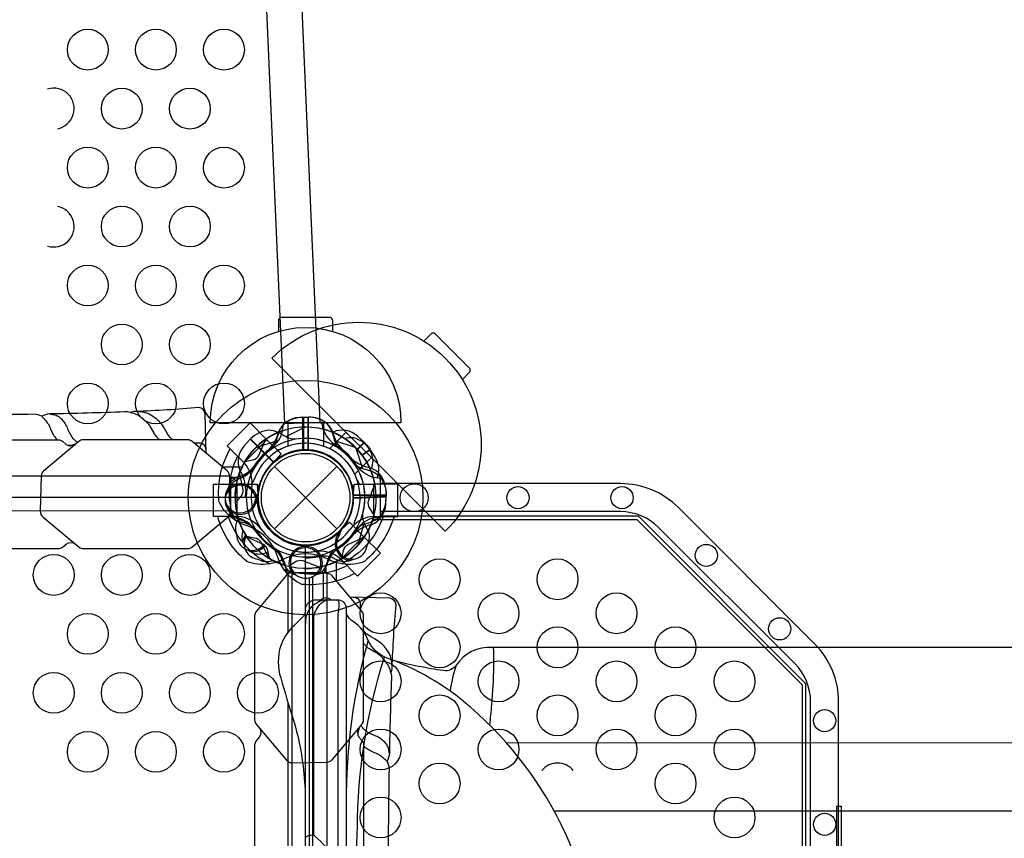
# Model space of a CAD drawing. Extents: x -304 to 142, y -155 to 294.
# Drawn here: x -11 to 26, y 59 to 90 of the extents above; entities that cross this region are included whole.
import ezdxf

# ---------------------------------------------------------------- set-up
doc = ezdxf.new("R2010")
doc.units = 0
doc.header["$LTSCALE"] = 10
doc.header["$MEASUREMENT"] = 0
doc.layers.get('Defpoints').update_dxf_attribs({"linetype": 'CONTINUOUS'})
doc.layers.add('PW_DIMS_ASTM', color=30, linetype='CONTINUOUS')
doc.layers.add('PW_STRUCTURE', color=140, linetype='CONTINUOUS')
doc.styles.add('PW-DIMS', font='arial.ttf', dxfattribs={"width": 0.8, "height": 6})
doc.dimstyles.new('PW-DETAIL-DUAL', dxfattribs={"dimtxt": 8, "dimasz": 8, "dimexe": 3, "dimexo": 2, "dimgap": 1.5, "dimtad": 0, "dimtih": 1, "dimtoh": 1, "dimrnd": 1, "dimzin": 12, "dimdsep": 46, "dimlunit": 3, "dimtxsty": 'PW-DIMS', "dimcen": 0.03, "dimse1": 1, "dimse2": 1, "dimclrd": 256, "dimclre": 256, "dimclrt": 256, "dimadec": 0, "dimazin": 0, "dimtfac": 0.2, "dimtix": 1, "dimtofl": 0, "dimtmove": 0, "dimatfit": 3, "dimfxl": 1, "dimtolj": 1, "dimtzin": 0, "dimarcsym": 0})

# ---------------------------------------------------------------- blocks, each defined once
blk = doc.blocks.new('*D77')
at = {"layer": 'Defpoints', "color": 0, "transparency": 16777216}
for p in [(140.914, 285.804), (-264.086, 147.98), (140.914, 87.434)]:
    blk.add_point(p, dxfattribs=at)
at = {"layer": 'PW_DIMS_ASTM', "lineweight": -2, "transparency": 16777216}
for p, q in [((-256.086, 285.804), (-75.687, 285.804)), ((132.914, 285.804), (-47.485, 285.804))]:
    blk.add_line(p, q, dxfattribs=at)
at = {"layer": 'PW_DIMS_ASTM', "transparency": 16777216}
for points in [[(-256.086, 287.137), (-256.086, 284.47), (-264.086, 285.804)], [(132.914, 287.137), (132.914, 284.47), (140.914, 285.804)]]:
    blk.add_solid(points, dxfattribs=at)
at = {"layer": 'PW_DIMS_ASTM', "transparency": 16777216, "char_height": 6, "attachment_point": 5, "style": 'PW-DIMS'}
for s, insert in [('\\A1;33\'-9"', (-61.586, 290.369)), ('\\A1;[10.30M]', (-61.586, 280.459))]:
    blk.add_mtext(s, dxfattribs=dict(at, insert=insert))

msp = doc.modelspace()

# ---------------------------------------------------------------- linework, layer by layer
at = {"layer": 'PW_STRUCTURE'}
for p, q in [((-0.25, 74.946, 36), (0.08, 74.958, 36)), ((-0.25, 74.946, 188), (0.08, 74.958, 188)), ((-0.08, 74.958, 108), (-0.08, 73.758, 108)), ((0.25, 74.946, 108), (-0.08, 74.958, 108)), ((0.08, 74.958, 36), (0.08, 73.758, 36)), ((0.08, 74.958, 188), (0.08, 73.758, 188)), ((-2.26, 73.906, 36), (-2.035, 74.148, 36)), ((-2.26, 73.906, 108), (-2.035, 74.148, 108)), ((-2.259, 73.289, -6), (-1.421, 74.128, -6)), ((-2.035, 74.148, 36), (-1.187, 73.3, 36)), ((-2.035, 74.148, 108), (-1.187, 73.3, 108)), ((-1.421, 74.128, -6), (-0.904, 73.611, -6)), ((1.906, 74.26, 108), (2.148, 74.035, 108)), ((2.148, 74.035, 108), (1.895, 73.782, 108)), ((2.377, 73.762, 108), (2.084, 73.557, 108)), ((2.557, 73.485, 108), (2.377, 73.762, 108)), ((-0.904, 73.611, -6), (-1.278, 73.196, -6)), ((-2.259, 73.289, -6), (-2.252, 73.282, -6)), ((-1.149, 70.851, 24), (1.149, 73.149, 24)), ((-1.149, 73.149, 24), (1.149, 70.851, 24)), ((-2.511, 72.673, 108), (-2.345, 72.742, 108)), ((-2.75, 72.653, 36), (-2.784, 72.653, 36)), ((-2.75, 72.653, 188), (-2.784, 72.653, 188)), ((-2.509, 72.5, 6), (-1.778, 72.5, 6)), ((-2.509, 71.314, 6), (-2.509, 72.5, 6)), ((-1.778, 72.5, 6), (-1.749, 71.942, 6)), ((1.749, 71.942, 6), (1.778, 72.5, 6)), ((1.778, 72.5, 6), (2.509, 72.5, 6)), ((2.509, 71.314, 6), (2.509, 72.5, 6)), ((2.932, 72.378, 108), (2.958, 72.049, 108)), ((-2.955, 72, 108), (-33.047, 72, 108)), ((-1.759, 72.057, 108), (-1.79, 71.973, 108)), ((-1.755, 71.866), (-1.789, 71.949)), ((-1.755, 71.866, 188), (-1.789, 71.949, 188)), ((2.958, 72.08), (1.758, 72.08)), ((2.958, 72.08, 188), (1.758, 72.08, 188)), ((2.958, 72.049, 108), (1.76, 71.997, 108)), ((2.946, 71.75), (2.958, 72.08)), ((2.946, 71.75, 188), (2.958, 72.08, 188)), ((-2.75, 71.347, 36), (-2.806, 71.347, 36)), ((-2.75, 71.347, 188), (-2.806, 71.347, 188)), ((-2.509, 71.314, 6), (-2.499, 71.314, 6)), ((2.509, 71.314, 6), (2.499, 71.314, 6)), ((-2.479, 71.218), (-2.31, 71.156)), ((-2.479, 71.218, 188), (-2.31, 71.156, 188)), ((1.196, 70.722, -6), (1.611, 71.096, -6)), ((1.611, 71.096, -6), (2.128, 70.579, -6)), ((-2.307, 70.8, 108), (-2.302, 70.809, 108)), ((1.146, 70.664, 36), (1.229, 70.699, 36)), ((1.146, 70.664, 108), (1.229, 70.699, 108)), ((1.289, 69.741, -6), (2.128, 70.579, -6)), ((-0.134, 70.245, 36), (-0.051, 70.211, 36)), ((-0.134, 70.245, 188), (-0.051, 70.211, 188)), ((0.134, 70.245, 108), (0.051, 70.211, 108)), ((-1.582, 69.937, 108), (-1.408, 69.983, 108)), ((-0.782, 69.521, 36), (-0.844, 69.69, 36)), ((-0.782, 69.521, 188), (-0.844, 69.69, 188)), ((0.782, 69.521, 108), (0.844, 69.69, 108)), ((1.2, 69.693, 36), (1.037, 69.77, 36)), ((1.2, 69.693, 108), (1.037, 69.77, 108)), ((1.289, 69.741, -6), (1.282, 69.748, -6)), ((-0.653, 69.25, 188), (-0.653, 69.197, 188)), ((0.653, 69.25, 188), (0.653, 69.215, 188))]:
    msp.add_line(p, q, dxfattribs=at)
at = {"layer": 'PW_STRUCTURE', "linetype": 'Continuous'}
for p, q in [((-0.85, 74.459, 108), (-0.831, 74.668, 108)), ((-0.773, 74.719, 108), (0.533, 74.776, 108)), ((0.596, 74.73, 108), (0.635, 74.523, 108)), ((-2.702, 72.714, 36), (-2.493, 72.744, 36)), ((-2.702, 72.714, 188), (-2.493, 72.744, 188)), ((2.702, 72.714, 108), (2.493, 72.744, 108)), ((-2.75, 71.347, 36), (-2.75, 72.653, 36)), ((-2.75, 71.347, 188), (-2.75, 72.653, 188)), ((2.75, 71.347, 108), (2.75, 72.653, 108)), ((-2.493, 71.258, 36), (-2.702, 71.286, 36)), ((-2.493, 71.258, 188), (-2.702, 71.286, 188)), ((2.493, 71.258, 108), (2.702, 71.286, 108)), ((-0.742, 69.507), (-0.714, 69.298)), ((-0.742, 69.507, 188), (-0.714, 69.298, 188)), ((0.714, 69.298), (0.744, 69.507)), ((0.714, 69.298, 188), (0.744, 69.507, 188)), ((-0.653, 69.25), (0.653, 69.25)), ((-0.653, 69.25, 188), (0.653, 69.25, 188))]:
    msp.add_line(p, q, dxfattribs=at)
at = {"layer": 'PW_STRUCTURE'}
for points, elevation in [([(0.537, 74.776), (-0.41, 96.445, 0.999713), (-1.724, 96.388), (-0.775, 74.719)], 108), ([(1, 78.106), (1, 78.498, 0.414214), (0.875, 78.623), (-0.876, 78.623, 0.414214), (-1.001, 78.498), (-1.001, 78.106)], 6), ([(5.754, 76.34), (6.009, 76.595, 0.414214), (6.009, 76.772), (4.771, 78.01, 0.414214), (4.595, 78.01), (4.339, 77.754)], -6), ([(-3.648, 73.625), (-3.687, 75.08, 0.381477), (-3.929, 75.308, -0.012428), (-6.253, 75.165, 0.056358), (-6.439, 75.132, 0.062096), (-6.654, 75.15, -0.004394), (-9.401, 75.074, 0.102651), (-9.692, 74.989, 0.114453), (-9.97, 75.063, -0.000688), (-13.425, 75.018, 0.100373), (-13.626, 74.957), (-13.703, 74.909, -0.25143), (-13.874, 74.92, 0.137579), (-14.14, 75.013, -0.002147), (-18.001, 75)], 188), ([(-9.692, 74.989, -0.02953), (-9.576, 74.864, -0.031247), (-9.458, 74.711, -0.043215), (-9.371, 74.531), (-9.293, 74.359, 0.024585), (-9.187, 74.192, 0.052966), (-9.131, 74.126, 0.052966)], 188), ([(-9.401, 75.074, -0.03134), (-9.207, 75.041, -0.084941), (-9.055, 74.969, -0.032631), (-8.944, 74.864, -0.031247), (-8.826, 74.71, -0.043215), (-8.739, 74.53), (-8.661, 74.359, 0.024585), (-8.555, 74.191, 0.06288), (-8.424, 74.069, 0.036861), (-8.361, 74.034, 0.036861)], 188), ([(-6.439, 75.132, -0.102731), (-6.18, 75.04, -0.043827), (-5.99, 74.916, -0.020455), (-5.814, 74.751, -0.052889), (-5.674, 74.546), (-5.578, 74.377, 0.05127), (-5.489, 74.252, 0.031257), (-5.401, 74.164, 0.02871), (-5.352, 74.126, 0.02871)], 188), ([(-6.144, 75.169, -0.100447), (-5.744, 75.078, -0.039455), (-5.503, 74.916, -0.051489), (-5.348, 74.766, -0.025992), (-5.201, 74.553), (-5.099, 74.379, 0.033666), (-5.012, 74.252, 0.058888), (-4.929, 74.164, 0.028717), (-4.88, 74.126, 0.028717)], 188), ([(-1.237, 73.794, 0.097152), (-1.057, 74.111, -0.135539), (-0.805, 74.705, -0.166891), (-0.1, 74.958)], 108), ([(1.237, 73.794, -0.097152), (1.057, 74.111, 0.135539), (0.805, 74.705, 0.166891), (0.1, 74.958)], 36), ([(1.237, 73.794, -0.097152), (1.057, 74.111, 0.135539), (0.805, 74.705, 0.166891), (0.1, 74.958)], 188), ([(-0.394, 74.143, -0.097152), (-0.745, 74.241, 0.135539), (-1.343, 74.482, 0.166891), (-2.021, 74.163)], 36), ([(-0.394, 74.143, -0.097152), (-0.745, 74.241, 0.135539), (-1.343, 74.482, 0.166891), (-2.021, 74.163)], 108), ([(-15.796, 73.956, 0.337435), (-15.455, 73.956), (-15.325, 74.064, -0.15389), (-15.168, 74.126), (-9.078, 74.126, -0.148069), (-8.929, 74.07), (-8.793, 73.956, 0.340295), (-8.455, 73.956)], 36), ([(-15.796, 73.956, 0.337435), (-15.455, 73.956), (-15.325, 74.064, -0.15389), (-15.168, 74.126), (-9.078, 74.126, -0.148069), (-8.929, 74.07), (-8.793, 73.956, 0.340295), (-8.455, 73.956)], 188), ([(-2.228, 73.324), (-1.937, 73.39, 0.210452), (-1.717, 73.553), (-1.457, 74.144)], 188), ([(1.414, 74.184, -0.070629), (1.754, 74.211, -0.166891), (2.365, 73.779)], 108), ([(-8.421, 73.984, 0.002672), (-8.423, 73.983, -0.150896), (-8.734, 73.922, -0.150896)], 188), ([(-3.652, 73.748, 0.354276), (-3.861, 73.999), (-4.102, 74.003)], 188), ([(1.81, 69.22, -0.147936), (-0.135, 68.815, -0.1355), (-0.769, 69.327, -0.089387), (-1.029, 69.843, 0.238207), (-2.153, 70.967, -0.09634), (-2.675, 71.234, -0.149752), (-3.184, 71.872, -0.154716), (-2.769, 73.799)], -6), ([(2.421, 73.078, 0.05629), (2.482, 73.343, 0.166891), (2.163, 74.021)], 108), ([(-2.498, 73.528, 0.205015), (-2.645, 71.211, 0.205015)], -6), ([(-2.835, 72.356), (-2.793, 72.476, -0.190943), (-2.472, 72.773, 0.090979), (-2.057, 72.928, 0.042578), (-1.904, 73.059)], 188), ([(1.794, 73.237, 0.097152), (2.111, 73.057, -0.135539), (2.705, 72.805, -0.166891), (2.958, 72.1)], 188), ([(-2.585, 71.807), (-2.384, 72.028, 0.210452), (-2.298, 72.287), (-2.423, 72.921)], 108), ([(-2.81, 72.349, 0.052923), (-2.849, 72.231, 0.052923)], 108), ([(2.512, 71.361), (2.353, 71.613, -0.210452), (2.313, 71.884), (2.546, 72.486)], 36), ([(2.512, 71.361), (2.353, 71.613, -0.210452), (2.313, 71.884), (2.546, 72.486)], 108), ([(2.75, 35.489), (11.557, 35.489, 0.198912), (13.689, 36.372), (18.688, 41.371, 0.198912), (19.571, 43.502), (19.571, 64.502, 0.198912), (18.688, 66.634), (13.689, 71.633, 0.198912), (11.557, 72.516), (2.75, 72.516)], 108), ([(-1.845, 71.998, -0.012085), (-1.734, 71.762)], 108), ([(-1.843, 71.921, 0.012085), (-1.742, 72.162)], 188), ([(1.846, 70.843, -0.097152), (2.155, 71.036, 0.135539), (2.737, 71.313, 0.166891), (2.96, 72.029)], 108), ([(-2.792, 71.528, -0.052923), (-2.836, 71.645, -0.052923)], 188), ([(3.246, 71.314, -0.147936), (2.157, 69.653, -0.1355), (1.347, 69.566, -0.089387), (0.797, 69.747, 0.238207), (-0.792, 69.747, -0.09634), (-1.35, 69.567, -0.149752), (-2.161, 69.657, -0.154716), (-3.23, 71.314)], 6), ([(-2.847, 71.314, 0.205015), (-1.312, 69.572, 0.205015)], 6), ([(-2.817, 71.521), (-2.77, 71.403, 0.190943), (-2.436, 71.12, -0.090979), (-2.015, 70.983, -0.042578), (-1.856, 70.859)], 108), ([(2.847, 71.314, -0.205188), (1.311, 69.572)], 6), ([(2.257, 70.247), (2.311, 70.361, 0.190943), (2.295, 70.799, -0.090979), (2.111, 71.202, -0.042578), (2.095, 71.402)], 36), ([(2.257, 70.247), (2.311, 70.361, 0.190943), (2.295, 70.799, -0.090979), (2.111, 71.202, -0.042578), (2.095, 71.402)], 108), ([(2.75, 36.518), (11.557, 36.518, 0.198912), (12.961, 37.099), (17.961, 42.099, 0.198912), (18.542, 43.502), (18.542, 64.502, 0.198912), (17.961, 65.906), (12.961, 70.906, 0.198912), (11.557, 71.487), (2.75, 71.487)], 108), ([(-2.527, 70.665), (-2.561, 70.787, -0.189728), (-2.47, 71.213, -0.189728)], 108), ([(1.248, 70.641, -0.012085), (1.347, 70.883)], 36), ([(1.248, 70.641, -0.012085), (1.347, 70.883)], 108), ([(-2.168, 70.58), (-1.874, 70.526, -0.210452), (-1.648, 70.373), (-1.362, 69.794)], 108), ([(-1.324, 69.772), (-1.39, 70.063, 0.210452), (-1.553, 70.283), (-2.144, 70.543)], 108), ([(1.324, 69.772), (1.39, 70.063, -0.210452), (1.553, 70.283), (2.144, 70.543)], 36), ([(1.324, 69.772), (1.39, 70.063, -0.210452), (1.553, 70.283), (2.144, 70.543)], 188), ([(-15.796, 70.297, -0.339508), (-15.455, 70.297), (-15.318, 70.183, 0.18215), (-15.17, 70.127), (-9.079, 70.127, 0.147521), (-8.929, 70.183), (-8.793, 70.297, -0.342319), (-8.455, 70.297)], 36), ([(-15.796, 70.297, -0.339508), (-15.455, 70.297), (-15.318, 70.183, 0.18215), (-15.17, 70.127), (-9.079, 70.127, 0.147521), (-8.929, 70.183), (-8.793, 70.297, -0.342319), (-8.455, 70.297)], 188), ([(-2.308, 70.359, 0.052923), (-2.257, 70.245, 0.052923)], 108), ([(0.079, 70.157, 0.012085), (-0.162, 70.258)], 108), ([(-0.079, 70.157, -0.012085), (0.162, 70.258)], 36), ([(-0.079, 70.157, -0.012085), (0.162, 70.258)], 188), ([(-2.016, 70.012, -0.052923), (-2.12, 70.082, -0.052923)], 108), ([(-0.356, 69.165), (-0.476, 69.207, -0.190943), (-0.773, 69.528, 0.090979), (-0.928, 69.943, 0.042578), (-1.059, 70.096)], 108), ([(0.356, 69.165), (0.476, 69.207, 0.190943), (0.773, 69.528, -0.090979), (0.928, 69.943, -0.042578), (1.059, 70.096)], 36), ([(0.356, 69.165), (0.476, 69.207, 0.190943), (0.773, 69.528, -0.090979), (0.928, 69.943, -0.042578), (1.059, 70.096)], 188), ([(-1.753, 69.743), (-1.639, 69.689, 0.189728), (-1.204, 69.704, 0.189728)], 108), ([(1.528, 69.502, -0.205188), (-0.79, 69.356)], -6), ([(-0.639, 69.488), (-0.387, 69.647, -0.210452), (-0.116, 69.687), (0.486, 69.454)], 108), ([(1.641, 69.692, 0.052923), (1.755, 69.743, 0.052923)], 36), ([(1.641, 69.692, 0.052923), (1.755, 69.743, 0.052923)], 108), ([(-0.472, 69.208, 0.052923), (-0.355, 69.164, 0.052923)], 36), ([(-0.472, 69.208, 0.052923), (-0.355, 69.164, 0.052923)], 188), ([(0.472, 69.208, -0.052923), (0.355, 69.164, -0.052923)], 108), ([(1.623, 68.353), (3.08, 68.315, -0.381477), (3.308, 68.072, 0.012428), (3.165, 65.749, -0.056358), (3.132, 65.563, -0.062096), (3.15, 65.347, 0.004394), (3.074, 62.6, -0.102651), (2.989, 62.309, -0.114453), (3.063, 62.032, 0.000688), (3.018, 58.576, -0.100373), (2.957, 58.375), (2.909, 58.299, 0.25143), (2.92, 58.128, -0.137579), (3.013, 57.862, 0.002147), (3, 54.001)], 188), ([(1.748, 68.35, -0.354276), (1.999, 68.141), (2.003, 67.898)], 188), ([(3.169, 65.857, 0.100447), (3.078, 66.258, 0.039455), (2.916, 66.499, 0.051489), (2.766, 66.654, 0.025992), (2.553, 66.801), (2.379, 66.903, -0.033666), (2.252, 66.989, -0.058888), (2.164, 67.073, -0.028675), (2.126, 67.121, -0.028675)], 188), ([(3.132, 65.563, 0.102731), (3.04, 65.821, 0.043827), (2.916, 66.012, 0.020455), (2.751, 66.187, 0.052889), (2.546, 66.327), (2.377, 66.423, -0.05127), (2.252, 66.513, -0.031257), (2.164, 66.601, -0.028682), (2.126, 66.649, -0.028682)], 188), ([(3.074, 62.6, 0.03134), (3.041, 62.794, 0.084941), (2.969, 62.946, 0.032631), (2.864, 63.058, 0.031247), (2.71, 63.176, 0.043215), (2.53, 63.263), (2.359, 63.341, -0.024585), (2.191, 63.446, -0.06288), (2.069, 63.578, -0.036274), (2.035, 63.64, -0.036274)], 188), ([(-1.696, 63.537, -0.328047), (-1.703, 63.206), (-1.817, 63.069, 0.18215), (-1.873, 62.92), (-1.873, 56.83, 0.147521), (-1.817, 56.68), (-1.703, 56.544, -0.342319), (-1.703, 56.205)], 188), ([(1.949, 63.538, 0.326527), (1.956, 63.205), (2.064, 63.076, -0.15389), (2.126, 62.919), (2.126, 56.829, -0.148069), (2.07, 56.679), (1.956, 56.544, 0.340295), (1.956, 56.205)], 188), ([(1.982, 63.576, 0.151482), (1.922, 63.263)], 188), ([(2.989, 62.309, 0.02953), (2.864, 62.426, 0.031247), (2.711, 62.544, 0.043215), (2.531, 62.631), (2.359, 62.709, -0.024585), (2.192, 62.815, -0.052903), (2.126, 62.871, -0.052903)], 188)]:
    msp.add_lwpolyline(points, format="xyb", dxfattribs=dict(at, elevation=elevation))
for points, elevation in [([(3.5, 74.752), (-3.5, 74.752, -1), (3.5, 74.752)], 6), ([(5.128, 70.764), (-1.236, 77.128, -0.999493), (5.128, 70.764)], -6), ([(-8.324, 74.064), (-9.63, 72.975, 0.192472), (-9.71, 72.798), (-9.746, 71.511, 0.22502), (-9.642, 71.287), (-8.318, 70.183, 0.18215), (-8.169, 70.127), (-4.332, 70.127, 0.147521), (-4.182, 70.183), (-2.851, 71.294, 0.203539), (-2.754, 71.511), (-2.788, 72.787, 0.188471), (-2.885, 72.989), (-4.182, 74.07, 0.148069), (-4.331, 74.126), (-8.167, 74.126, 0.15389)], 36), ([(-8.324, 74.064), (-9.63, 72.975, 0.192472), (-9.71, 72.798), (-9.746, 71.511, 0.22502), (-9.642, 71.287), (-8.318, 70.183, 0.18215), (-8.169, 70.127), (-4.332, 70.127, 0.147521), (-4.182, 70.183), (-2.851, 71.294, 0.203539), (-2.754, 71.511), (-2.788, 72.787, 0.188471), (-2.885, 72.989), (-4.182, 74.07, 0.148069), (-4.331, 74.126), (-8.167, 74.126, 0.15389)], 188), ([(-36, 70.219), (-36, 37.781, -0.414214), (-34.219, 36, -0.414214), (-36, 34.219), (-36, 1.781, -0.414214), (-34.219, 0), (-1.781, 0, -0.414214), (0, 1.781), (0, 34.219, -0.414214), (-1.781, 36, -0.414214), (0, 37.781), (0, 70.219, -0.414214), (-1.781, 72), (-34.219, 72, -0.414214)], 36), ([(-34.219, 36), (-1.781, 36, -0.414214), (0, 37.781), (0, 70.219, -0.414214), (-1.781, 72), (-34.219, 72, -0.414214), (-36, 70.219), (-36, 37.781, -0.414214)], 108), ([(2.064, 67.825), (0.975, 69.131, 0.192472), (0.798, 69.211), (-0.489, 69.246, 0.22502), (-0.713, 69.143), (-1.817, 67.818, 0.18215), (-1.873, 67.669), (-1.873, 63.833, 0.147521), (-1.817, 63.682), (-0.706, 62.352, 0.203539), (-0.489, 62.254), (0.787, 62.288, 0.188471), (0.989, 62.386), (2.07, 63.682, 0.148069), (2.126, 63.831), (2.126, 67.668, 0.15389)], 188)]:
    msp.add_lwpolyline(points, format="xyb", close=True, dxfattribs=dict(at, elevation=elevation))
for points, elevation in [([(-0.1, 73.747), (-0.1, 74.958)], 108), ([(-0.08, 74.958), (-0.08, 73.748)], 108), ([(0.08, 74.958), (0.08, 73.748)], 36), ([(0.08, 74.958), (0.08, 73.748)], 188), ([(0.1, 73.747), (0.1, 74.958)], 36), ([(0.1, 73.747), (0.1, 74.958)], 188), ([(-2.252, 73.282), (-2.878, 73.908), (-2.04, 74.747), (-1.421, 74.128)], -6), ([(-0.018, 74.592), (-0.722, 74.229)], 36), ([(-0.018, 74.592), (-0.722, 74.229)], 108), ([(-0.65, 74.752), (-0.65, 73.891)], 6), ([(0.662, 73.887), (0.662, 74.752)], 6), ([(-2.035, 74.148), (-1.18, 73.292)], 36), ([(-2.035, 74.148), (-1.18, 73.292)], 108), ([(-1.164, 73.306), (-2.021, 74.163)], 36), ([(-1.164, 73.306), (-2.021, 74.163)], 108), ([(1.486, 74.406), (0.878, 73.797)], -6), ([(-1.82, 73.846), (-1.066, 74.087)], 108), ([(1.82, 73.846), (1.066, 74.087)], 36), ([(1.82, 73.846), (1.066, 74.087)], 188), ([(1.846, 73.82), (2.087, 73.066)], 188), ([(2.148, 74.035), (1.895, 73.782)], 108), ([(1.909, 73.767), (2.163, 74.021)], 108), ([(2.072, 73.573), (2.365, 73.779)], 108), ([(2.377, 73.762), (2.084, 73.557)], 108), ([(1.802, 72.867), (2.414, 73.478)], -6), ([(-2.346, 73.125), (-3.049, 73.125)], 36), ([(-2.346, 73.125), (-3.049, 73.125)], 188), ([(-2.788, 72.786), (-33.211, 72.787)], 36), ([(-2.788, 72.786), (-33.211, 72.787)], 188), ([(-2.787, 72.75), (-2.491, 72.75)], 36), ([(-2.787, 72.75), (-2.491, 72.75)], 188), ([(-2.499, 71.314), (-3.384, 71.314), (-3.384, 72.5), (-2.509, 72.5)], 6), ([(2.499, 71.314), (3.384, 71.314), (3.384, 72.5), (2.509, 72.5)], 6), ([(-1.789, 71.949), (-1.81, 71.998)], 188), ([(-1.79, 71.973), (-1.808, 71.923)], 108), ([(1.747, 72.1), (2.958, 72.1)], 188), ([(2.958, 72.08), (1.748, 72.08)], 188), ([(1.75, 71.976), (2.96, 72.029)], 108), ([(-2.754, 71.51), (-33.246, 71.511)], 36), ([(-2.754, 71.51), (-33.246, 71.511)], 188), ([(2.738, 36.69), (12.22, 36.69), (18.37, 42.84), (18.37, 65.165), (12.22, 71.315), (2.741, 71.315)], 108), ([(1.923, 70.262), (2.131, 71.026)], 108), ([(2.471, 36.815), (12.168, 36.815), (18.245, 42.892), (18.245, 65.113), (12.168, 71.19), (2.472, 71.19)], 108), ([(1.229, 70.699), (1.278, 70.719)], 36), ([(1.229, 70.699), (1.278, 70.719)], 108), ([(1.282, 69.748), (1.908, 69.122), (2.747, 69.961), (2.128, 70.579)], -6), ([(-0.051, 70.211), (-0.002, 70.19)], 36), ([(-0.051, 70.211), (-0.002, 70.19)], 188), ([(0.051, 70.211), (0.002, 70.19)], 108), ([(0.75, 69.212), (0.75, 69.509)], 188), ([(1.125, 69.654), (1.125, 68.951)], 188), ([(-0.49, 38.754), (-0.489, 69.246)], 188), ([(0.255, 69.099), (0.255, 38.901)], 108), ([(0.786, 38.788), (0.787, 69.211)], 188), ([(0.13, 69.053), (0.13, 38.947)], 108), ([(19.679, 57.358), (19.679, 60.659), (19.492, 60.659), (19.492, 57.354)], 108)]:
    msp.add_lwpolyline(points, dxfattribs=dict(at, elevation=elevation))
for points in [[(-2.228, 73.324), (-1.937, 73.39, 0.210452), (-1.717, 73.553), (-1.457, 74.144)], [(-2.835, 72.356), (-2.793, 72.476, -0.190943), (-2.472, 72.773, 0.090979), (-2.057, 72.928, 0.042578), (-1.904, 73.059)], [(1.794, 73.237, 0.097152), (2.111, 73.057, -0.135539), (2.705, 72.805, -0.166891), (2.958, 72.1)], [(-1.843, 71.921, 0.012085), (-1.742, 72.162)], [(-2.792, 71.528, -0.052923), (-2.836, 71.645, -0.052923)], [(7.366, 63.002), (36.349, 63, 0.052421), (44.285, 63.834, 0.018217), (54.572, 66.339, -0.016743), (57.879, 67.129, 0.805289), (57.113, 70.53, 0.027356), (53.621, 69.703, -0.010315), (46.457, 67.875, -0.058185), (36.251, 66.494), (6.843, 66.494, 0.277387), (5.527, 65.841, 0.049129), (5.307, 64.892, 0.049129)], [(-0.007, 54), (-0.007, 67.868, -0.427945), (0.39, 68.247), (1.171, 68.247, -0.416531), (1.493, 67.923), (1.493, 59.42, -0.031639), (1.471, 59.07, 0.021529), (1.438, 58.683, 0.035447), (1.444, 58.503, -0.008174), (1.493, 57.93, -0.075063), (1.615, 58.383, 0.1187), (1.866, 58.987, 0.007589), (1.899, 59.823, -0.076837), (2.897, 66.141, 0.215647)], [(0.715, 68.247, 0.09722), (0.479, 68.172, 0.071602), (0.203, 67.975, 0.108843), (0.021, 67.654, 0.058158), (-0.007, 67.382)], [(0.305, 59.604), (0.305, 67.643, -0.071101), (0.362, 67.818, -0.186539), (0.757, 68.247, -0.186539)], [(0.565, 68.247, -0.471132), (0.92, 68.247, -2.443795)], [(1.166, 68.247, -0.251165), (1.213, 68.164), (1.213, 67.984, -0.063772), (1.18, 67.73), (1.18, 58.875, 0.04543), (1.209, 58.557, -0.065656), (1.493, 57.93)], [(-0.007, 67.868, -0.171152), (-0.084, 67.642, -0.008072), (-0.503, 67.23, 0.112848), (-0.913, 66.566, 0.157849), (-0.914, 65.376, 0.009123), (-0.447, 63.824, -0.04455), (-0.094, 62.136, -0.022249), (-0.012, 61, -1.781099)], [(1.494, 40.146, -0.051308), (1.517, 40.303, -0.231074), (1.705, 40.521, 0.151184), (2.292, 41.237, -0.177708), (2.917, 41.87, 0.092962), (6.052, 43.7, 0.216727), (10.793, 54, 0.217236), (6.049, 64.304, 0.096564), (2.903, 66.138, -0.157329), (2.306, 66.733, 0.159193), (1.747, 67.447, -0.146751), (1.517, 67.698, -0.052313), (1.494, 67.855, 0.309739)], [(2.293, 66.768, 0.069942), (1.493, 60.763)], [(6.888, 66.472, -0.025402), (6.899, 65.802, -0.014453), (6.822, 64.385, -0.00955), (6.75, 63.655, -0.32712)], [(5.527, 65.841, -0.283222), (5.066, 65.645, -0.026774), (3.234, 66.01, 0.540098)], [(1.209, 58.557, 0.064919), (0.45, 59.47), (0.305, 59.604, 0.081585), (0.067, 59.568, 0.265376), (-0.007, 59.5, 1.72615)]]:
    msp.add_lwpolyline(points, format="xyb", dxfattribs=at)
for points in [[(1.846, 73.82), (2.087, 73.066)], [(-1.789, 71.949), (-1.81, 71.998)], [(1.747, 72.1), (2.958, 72.1)], [(2.958, 72.08), (1.748, 72.08)], [(-0.651, 69.25), (-0.651, 67.059)], [(0.658, 68.314), (0.658, 69.25)], [(-0.651, 64.476), (-0.651, 43.525)], [(9.121, 60.5), (47.854, 60.5)]]:
    msp.add_lwpolyline(points, dxfattribs=at)
for centre, radius in [((-8, 88.457, 108), 0.75), ((-5.5, 88.457, 108), 0.75), ((-3, 88.457, 108), 0.75), ((-6.75, 86.291, 108), 0.75), ((-4.25, 86.291, 108), 0.75), ((-8, 84.125, 108), 0.75), ((-5.5, 84.125, 108), 0.75), ((-3, 84.125, 108), 0.75), ((-6.75, 81.959, 108), 0.75), ((-4.25, 81.959, 108), 0.75), ((-8, 79.793, 108), 0.75), ((-5.5, 79.793, 108), 0.75), ((-3, 79.793, 108), 0.75), ((-6.75, 77.627, 108), 0.75), ((-4.25, 77.627, 108), 0.75), ((0, 72, 212), 4.308), ((-8, 75.461, 108), 0.75), ((-5.5, 75.461, 108), 0.75), ((-3, 75.461, 108), 0.75), ((0, 72, 24), 1.75), ((0, 72, 212), 1.743), ((0, 72, 24), 1.625), ((3.987, 71.997, 108), 0.515), ((7.797, 71.997, 108), 0.407), ((11.62, 71.997, 108), 0.408), ((14.713, 69.877, 108), 0.407), ((-9.25, 69.162, 36), 0.75), ((-9.25, 69.162, 108), 0.75), ((-6.75, 69.162, 36), 0.75), ((-6.75, 69.162, 108), 0.75), ((-4.25, 69.162, 36), 0.75), ((-4.25, 69.162, 108), 0.75), ((4.918, 69.002, 108), 0.75), ((9.25, 69.002, 108), 0.75), ((2.752, 67.752, 108), 0.75), ((7.084, 67.752, 108), 0.75), ((11.416, 67.752, 108), 0.75), ((-8, 66.996, 36), 0.75), ((-8, 66.996, 108), 0.75), ((-5.5, 66.996, 36), 0.75), ((-5.5, 66.996, 108), 0.75), ((-3, 66.996, 36), 0.75), ((-3, 66.996, 108), 0.75), ((4.918, 66.502, 108), 0.75), ((9.25, 66.502, 108), 0.75), ((13.582, 66.502, 108), 0.75), ((17.407, 67.183, 108), 0.408), ((2.752, 65.252, 108), 0.75), ((7.084, 65.252, 108), 0.75), ((11.416, 65.252, 108), 0.75), ((15.748, 65.252, 108), 0.75), ((-9.25, 64.83, 36), 0.75), ((-9.25, 64.83, 108), 0.75), ((-6.75, 64.83, 36), 0.75), ((-6.75, 64.83, 108), 0.75), ((-4.25, 64.83, 36), 0.75), ((-4.25, 64.83, 108), 0.75), ((-1.75, 64.83, 36), 0.75), ((-1.75, 64.83, 108), 0.75), ((4.918, 64.002, 108), 0.75), ((9.25, 64.002, 108), 0.75), ((13.582, 64.002, 108), 0.75), ((19.057, 63.807, 108), 0.407), ((-8, 62.664, 36), 0.75), ((-8, 62.664, 108), 0.75), ((-5.5, 62.664, 36), 0.75), ((-5.5, 62.664, 108), 0.75), ((-3, 62.664, 36), 0.75), ((-3, 62.664, 108), 0.75), ((2.752, 62.752, 108), 0.75), ((7.084, 62.752, 108), 0.75), ((11.416, 62.752, 108), 0.75), ((15.748, 62.752, 108), 0.75), ((4.918, 61.502, 108), 0.75), ((13.582, 61.502, 108), 0.75), ((2.752, 60.252, 108), 0.75), ((15.748, 60.252, 108), 0.75), ((19.057, 59.998, 108), 0.407)]:
    msp.add_circle(centre, radius, dxfattribs=at)
for centre, radius, start, end in [((-9.25, 86.291, 108), 0.75, 280.4414, 107.3659), ((-9.25, 81.959, 108), 0.75, 252.6341, 79.5586), ((-0.206, 74.097, 36), 0.85, 93, 157.7343), ((-0.206, 74.097, 188), 0.85, 93, 157.7343), ((0.206, 74.097, 108), 0.85, 22.2657, 87), ((0, 72), 2.592, 44.5996, 124.194), ((0, 72, 188), 2.592, 44.5996, 124.194), ((0, 72, 36), 2.592, 10.806, 90.4004), ((0, 72, 108), 2.592, 10.806, 90.4004), ((1.808, 74.953, 108), 1.25, 200.1042, 234.1581), ((0, 72, 108), 2.602, 25.0056, 75.8809), ((0, 72, 108), 2.602, 109.0796, 165.022), ((0, 72, 36), 2.602, 112.5038, 163.3791), ((0, 72, 188), 2.602, 112.5038, 163.3791), ((0, 72), 2.179, 34.5828, 150.9285), ((0, 72, 188), 2.179, 34.5828, 150.9285), ((0, 72, 108), 2.592, 112.276, 134.5996), ((-2.333, 74.722, 36), 1.375, 315.3892, 347.2646), ((-2.333, 74.722, 188), 1.375, 315.3892, 347.2646), ((-1.842, 74.65, 108), 1.01, 306.4903, 349.063), ((0, 72, 36), 2.179, 344.0715, 100.4172), ((0, 72, 108), 2.179, 344.0715, 100.4172), ((2.333, 74.722, 108), 1.375, 192.7354, 224.6108), ((0.275, 75.575, 108), 1.375, 301.5969, 302.2646), ((0, 72, 108), 2.602, 16.6209, 67.4962), ((1.338, 73.628, 108), 0.85, 48, 112.7343), ((0, 72, 108), 2.592, 134.5996, 214.194), ((-1.628, 73.338, 36), 0.85, 138, 202.7343), ((-1.628, 73.338, 108), 0.85, 138, 202.7343), ((0, 72, 108), 2.179, 124.5828, 240.9285), ((0.374, 71.654, 108), 2.716, 126.4903, 147.9903), ((0, 72, 36), 2.218, 127.6328, 148.466), ((0, 72, 188), 2.218, 127.6328, 148.466), ((0, 72, 6), 2, 19.4712, 160.5288), ((0, 72, 36), 1.76, 87.3947, 265.6264), ((0, 72, 188), 1.76, 87.3947, 265.6264), ((0, 72, 108), 1.76, 359.8965, 178.1282), ((-1.05, 74.2, -6), 0.438, 269.4153, 295.5288), ((0, 72, -6), 2, 334.4712, 115.5288), ((0, 72, 108), 1.76, 274.3736, 92.6053), ((0, 72, 36), 2.179, 299.0715, 55.4172), ((0, 72, 188), 2.179, 299.0715, 55.4172), ((0, 72, 108), 2.218, 40.1346, 60.9678), ((0, 72, 108), 2.218, 31.534, 52.3672), ((0, 72, 36), 2.592, 325.806, 45.4004), ((0, 72, 188), 2.592, 325.806, 45.4004), ((0, 72, 108), 1.75, 93.2891, 264.6754), ((0, 72), 1.75, 3.2891, 174.6754), ((0, 72, 188), 1.75, 3.2891, 174.6754), ((0, 72, 6), 1.75, 19.4712, 160.5288), ((0, 72, 36), 1.75, 320.3246, 131.7109), ((0, 72, 108), 1.75, 320.3246, 131.7109), ((-1.05, 74.2, -6), 0.688, 274.9926, 295.5288), ((0, 72, -6), 1.75, 334.4712, 115.5288), ((0, 72, 36), 1.75, 275.3246, 86.7109), ((0, 72, 188), 1.75, 275.3246, 86.7109), ((2.618, 74.45, 108), 1.375, 227.891, 259.7664), ((1.836, 73.034, 108), 0.85, 337.6133, 32), ((-2.871, 73.936, 36), 1.25, 287.6025, 321.6563), ((-2.871, 73.936, 188), 1.25, 287.6025, 321.6563), ((0, 72), 2.592, 149.2769, 162.6692), ((0, 72, 188), 2.592, 149.2769, 162.6692), ((-2.687, 73.568, 108), 0.893, 292.525, 327.9903), ((-3.151, 72.501, -6), 1.191, 351.4339, 40.9774), ((0, 72, 36), 1.76, 132.3947, 310.6264), ((0, 72, 108), 1.76, 132.3947, 310.6264), ((0, 72, -6), 1.75, 136.904, 313.096), ((2.871, 73.936, 108), 1.25, 218.3437, 252.3975), ((2.086, 72.297, 108), 0.85, 5.5018, 70.2361), ((-2.187, 72.075, 108), 0.68, 118.4842, 156.2613), ((0, 72, 36), 2.602, 157.5038, 180), ((0, 72, 108), 2.602, 157.5038, 180), ((-3.575, 72.275, 36), 1.375, 0.3892, 32.2646), ((-3.575, 72.275, 108), 1.375, 0.3892, 32.2646), ((-2.4, 72), 0.562, 140.7302, 351.969), ((-2.4, 72, 188), 0.562, 140.7302, 351.969), ((-2.398, 71.895, 108), 0.562, 10.5328, 221.7716), ((-2.398, 71.895, 108), 0.613, 7.3197, 132.2108), ((0, 72, -6), 2, 170.6853, 279.3147), ((-2.298, 72.812, 6), 0.438, 314.4153, 340.5288), ((-2.298, 72.812, 6), 0.688, 319.9926, 340.5288), ((2.298, 72.812, 6), 0.687, 199.4712, 220.0074), ((2.298, 72.812, 6), 0.438, 199.4712, 225.5847), ((-2.4, 72), 0.613, 230.291, 355.1821), ((-2.4, 72, 188), 0.613, 230.291, 355.1821), ((0, 72, 36), 2.218, 172.6328, 180), ((0, 72, 108), 2.218, 172.6328, 180), ((0, 72), 1.76, 184.3736, 2.6053), ((0, 72, 188), 1.76, 184.3736, 2.6053), ((0, 72, 108), 1.75, 187.8264, 359.2127), ((0, 72, 108), 2.592, 184.2769, 197.6692), ((0, 72, 6), 1.75, 181.904, 358.096), ((2.097, 71.794), 0.85, 292.2657, 357), ((2.097, 71.794, 188), 0.85, 292.2657, 357), ((-2.181, 71.829), 0.68, 206.2405, 244.0176), ((-2.181, 71.829, 188), 0.68, 206.2405, 244.0176), ((-2.583, 70.126, 6), 1.191, 36.4339, 85.9774), ((0, 72, 36), 2.602, 196.5778, 252.5202), ((-2.728, 70.275, 36), 1.01, 33.9885, 76.5612), ((-2.728, 70.275, 188), 1.01, 33.9885, 76.5612), ((0, 72, 188), 2.602, 196.5778, 252.5202), ((0, 72, 108), 2.602, 287.4798, 343.4222), ((2.2, 70.95, -6), 0.687, 154.4712, 175.0074), ((2.585, 70.123, 6), 1.194, 94.0976, 143.4904), ((2.728, 70.275, 108), 1.01, 103.4388, 146.0115), ((0, 72, 36), 2.592, 332.3308, 345.7231), ((0, 72, 108), 2.592, 332.3308, 345.7231), ((0, 72), 2.602, 197.4798, 253.4222), ((0, 72, 188), 2.602, 197.4798, 253.4222), ((0, 72, 108), 2.592, 199.8326, 213.2249), ((-2.616, 70.317), 0.893, 34.5115, 69.9768), ((-2.616, 70.317, 188), 0.893, 34.5115, 69.9768), ((0, 72), 2.602, 286.6209, 337.4962), ((0, 72, 188), 2.602, 286.6209, 337.4962), ((2.722, 69.667), 1.375, 102.7354, 134.6108), ((2.722, 69.667, 188), 1.375, 102.7354, 134.6108), ((2.2, 70.95, -6), 0.438, 154.4712, 180.5847), ((0, 72, 108), 2.592, 317.9022, 340.2258), ((-1.966, 70.623, 108), 0.562, 175.7302, 320.8323), ((-1.663, 70.578, 108), 0.68, 160.9824, 198.7595), ((-1.697, 70.303, 108), 0.613, 146.4259, 174.709), ((-1.697, 70.303, 108), 0.562, 148.7641, 264.2698), ((0.362, 72.358, 36), 2.716, 213.9885, 235.4885), ((0.362, 72.358, 188), 2.716, 213.9885, 235.4885), ((0.358, 72.362), 2.716, 214.5115, 236.0115), ((0.358, 72.362, 188), 2.716, 214.5115, 236.0115), ((0, 72, 108), 2.179, 211.5733, 327.919), ((0, 72, 6), 2, 215.6853, 324.3147), ((1.697, 70.303, 36), 0.613, 139.8179, 264.709), ((1.697, 70.303, 108), 0.613, 139.8179, 264.709), ((1.697, 70.303, 36), 0.562, 143.031, 354.2698), ((1.697, 70.303, 108), 0.562, 143.031, 354.2698), ((0, 72), 2.218, 301.534, 322.3672), ((0, 72, 188), 2.218, 301.534, 322.3672), ((-0.362, 72.358, 108), 2.716, 304.5115, 326.0115), ((-1.966, 70.623, 108), 0.613, 265.291, 320.8779), ((0, 72, 108), 2.592, 238.3078, 317.9022), ((0, 69.6, 36), 0.613, 94.8179, 219.709), ((0, 69.6, 188), 0.613, 94.8179, 219.709), ((0, 69.6, 36), 0.562, 98.031, 309.2698), ((0, 69.6, 188), 0.562, 98.031, 309.2698), ((0, 69.6, 108), 0.562, 230.7302, 81.969), ((0, 69.6, 108), 0.613, 320.291, 85.1821), ((-1.689, 70.609, 108), 0.68, 241.2405, 279.0176), ((-1.177, 69.12, 108), 0.893, 102.727, 104.9768), ((-1.683, 69.384, 36), 0.893, 20.0232, 55.4885), ((-1.683, 69.384, 188), 0.893, 20.0232, 55.4885), ((-1.725, 69.272), 1.01, 13.4388, 56.0115), ((-1.725, 69.272, 188), 1.01, 13.4388, 56.0115), ((0.002, 72.509, 36), 2.716, 269.951, 280.4885), ((0.002, 72.509, 108), 2.716, 269.951, 280.4885), ((0.5, 68.845, -6), 1.194, 49.0976, 98.4904), ((0.659, 68.96, 36), 0.893, 65.0232, 100.4885), ((0.659, 68.96, 108), 0.893, 65.0232, 100.4885), ((1.936, 69.129), 1.25, 128.3437, 162.3975), ((1.936, 69.129, 188), 1.25, 128.3437, 162.3975), ((1.683, 69.384, 108), 0.893, 124.5115, 159.9768), ((0, 72, 108), 2.592, 239.2769, 252.6692), ((-0.171, 69.819, 36), 0.68, 205.9824, 243.7595), ((-0.171, 69.819, 188), 0.68, 205.9824, 243.7595), ((0, 72, 36), 2.602, 270, 297.5202), ((0, 72, 108), 2.602, 270, 297.5202), ((0.171, 69.819, 108), 0.68, 296.2405, 334.0176), ((0, 72, 36), 2.592, 287.3308, 300.7231), ((0, 72, 188), 2.592, 287.3308, 300.7231), ((1.422, 70.337, 36), 0.68, 250.9824, 288.7595), ((1.422, 70.337, 108), 0.68, 250.9824, 288.7595), ((9.25, 61.502, 108), 0.75, 39.7111, 140.2889)]:
    msp.add_arc(centre, radius, start, end, dxfattribs=at)
at = {"layer": 'PW_STRUCTURE', "linetype": 'Continuous'}
for centre, start, end in [((-0.77, 74.656, 108), 92.5018, 169.5018), ((0.535, 74.713, 108), 15.5018, 92.5018), ((-2.688, 72.653, 36), 103, 180), ((-2.688, 72.653, 188), 103, 180), ((2.688, 72.653, 108), 360, 77), ((-2.688, 71.347, 36), 180, 257), ((-2.688, 71.347, 188), 180, 257), ((2.688, 71.347, 108), 283, 0), ((-0.653, 69.312), 193, 270), ((-0.653, 69.312, 188), 193, 270), ((0.653, 69.312), 270, 347), ((0.653, 69.312, 188), 270, 347)]:
    msp.add_arc(centre, 0.0625, start, end, dxfattribs=at)

# ---------------------------------------------------------------- dimensions: what is measured, and where the dimension line sits
at = {"layer": 'PW_DIMS_ASTM'}
dim = msp.add_linear_dim(base=(140.914, 285.804), p1=(-264.086, 147.98), p2=(140.914, 87.434), dimstyle='PW-DETAIL-DUAL', override={"dimpost": '\\X'}, dxfattribs=at)
dim.commit()
dim.dimension.update_dxf_attribs({"geometry": '*D77', "text_midpoint": (-61.586, 285.804)})

doc.saveas('drawing.dxf')
